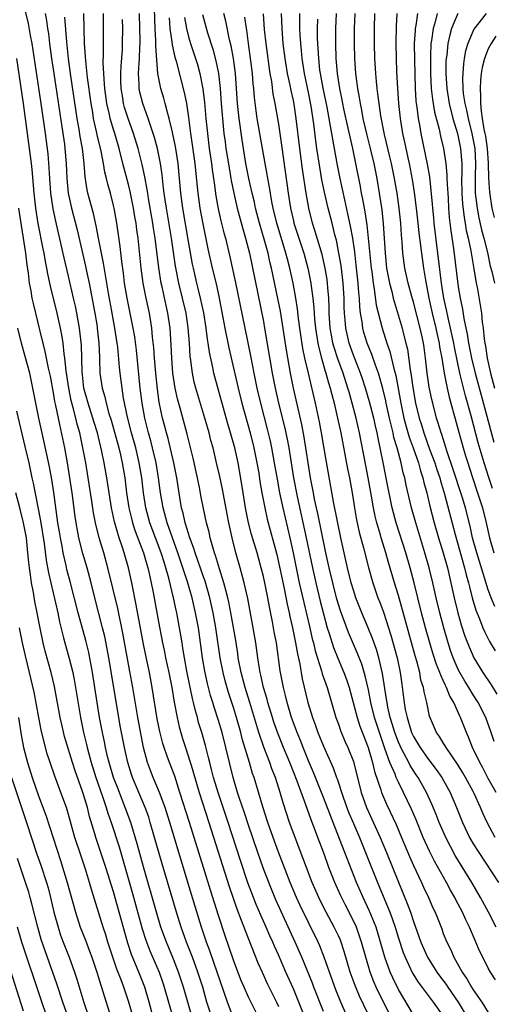
# Model space of a CAD drawing. Units: inches. Extents: x 2619000 to 2621451, y 1539000 to 1540437.
# Drawn here: x 2620284 to 2620348, y 1539333 to 1539464 of the extents above; entities that cross this region are included whole.
import ezdxf

# ---------------------------------------------------------------- set-up
doc = ezdxf.new("R2010")
doc.units = ezdxf.units.IN
doc.header["$MEASUREMENT"] = 0
doc.layers.add('LD26191539_2ft', color=122, linetype='Continuous')

msp = doc.modelspace()

# ---------------------------------------------------------------- linework, layer by layer
at = {"layer": 'LD26191539_2ft'}
for points, elevation in [([(2620316.55, 1539330.55), (2620315, 1539333.66), (2620314.42, 1539335), (2620314, 1539336), (2620313, 1539338.6), (2620311.88, 1539341.88), (2620311, 1539344.57), (2620309.94, 1539347.94), (2620309.01, 1539350.99), (2620307.14, 1539357), (2620305.87, 1539361), (2620305.16, 1539363.16), (2620304.45, 1539365), (2620304.16, 1539365.84), (2620303.74, 1539367), (2620303.56, 1539367.56), (2620303.16, 1539369.16), (2620302.82, 1539370.82), (2620302.17, 1539375), (2620301.78, 1539377), (2620301.29, 1539379.3), (2620301, 1539380.8), (2620300.04, 1539386.04), (2620299.44, 1539389), (2620298.99, 1539391), (2620298.41, 1539393), (2620298.15, 1539393.85), (2620297.75, 1539395), (2620297.12, 1539397.12), (2620296.71, 1539399), (2620296.11, 1539403), (2620295.76, 1539405), (2620295.45, 1539406.55), (2620294.85, 1539409), (2620294.42, 1539410.42), (2620294.25, 1539411), (2620293.61, 1539413), (2620293.06, 1539415), (2620292.8, 1539417.2), (2620292.72, 1539420.72), (2620292.47, 1539423), (2620292.1, 1539425), (2620291.92, 1539425.92), (2620291.68, 1539427), (2620291, 1539429.94), (2620290.4, 1539432.4), (2620290.07, 1539433.93), (2620289.29, 1539437.29), (2620288.95, 1539438.95), (2620288.65, 1539441), (2620288.5, 1539443), (2620288.42, 1539444.42), (2620288.27, 1539446.27), (2620287.92, 1539449), (2620287.35, 1539453), (2620286.14, 1539461), (2620285.93, 1539462.07), (2620285.66, 1539463.66), (2620284.87, 1539467)], 9276), ([(2620337, 1539331.32), (2620335, 1539334.71), (2620334.25, 1539336.25), (2620333.92, 1539337), (2620333.2, 1539339), (2620332.64, 1539341), (2620332.02, 1539343), (2620331.16, 1539345.16), (2620330.31, 1539347), (2620329.43, 1539349), (2620328.17, 1539352.17), (2620327.87, 1539353), (2620327.17, 1539354.83), (2620326.3, 1539357), (2620325.87, 1539358.13), (2620325, 1539360.33), (2620323.67, 1539363.67), (2620323, 1539365.22), (2620322.29, 1539367), (2620321.94, 1539367.94), (2620321.5, 1539369), (2620321.37, 1539369.37), (2620320.76, 1539371), (2620320.15, 1539373), (2620319.94, 1539373.94), (2620319.66, 1539375), (2620319.24, 1539377.24), (2620318.74, 1539381), (2620318.45, 1539382.45), (2620318.22, 1539383.78), (2620317.79, 1539385.79), (2620317.58, 1539387), (2620317.19, 1539389), (2620317, 1539389.86), (2620316.71, 1539391), (2620316.15, 1539393), (2620315.43, 1539395.43), (2620315.01, 1539397.01), (2620314.6, 1539399), (2620314.28, 1539401), (2620314.12, 1539402.12), (2620313.62, 1539405), (2620313.18, 1539407), (2620312.62, 1539409), (2620312.24, 1539410.24), (2620310.5, 1539416.5), (2620310.37, 1539417), (2620310.24, 1539417.76), (2620309.79, 1539419.79), (2620309.64, 1539421), (2620309.54, 1539421.54), (2620309.36, 1539423), (2620309.04, 1539425.04), (2620308.62, 1539427), (2620308.3, 1539428.3), (2620308.12, 1539429), (2620307.65, 1539431), (2620307.54, 1539431.54), (2620307, 1539434.55), (2620306.25, 1539439), (2620305.98, 1539441), (2620305.81, 1539443), (2620305.61, 1539445), (2620305.26, 1539447.26), (2620304.92, 1539448.92), (2620304.85, 1539449.15), (2620304.44, 1539451), (2620304.19, 1539451.81), (2620303.9, 1539453), (2620303.71, 1539453.71), (2620303.32, 1539455), (2620302.93, 1539457), (2620302.64, 1539460.64), (2620302.65, 1539461.35), (2620302.54, 1539463), (2620302.41, 1539467)], 9290), ([(2620287.89, 1539465), (2620288.07, 1539464.07), (2620288.2, 1539463), (2620288.32, 1539462.32), (2620288.48, 1539461), (2620288.74, 1539459), (2620289.03, 1539457), (2620290.12, 1539449.88), (2620290.44, 1539447.56), (2620290.51, 1539447), (2620290.67, 1539445), (2620290.76, 1539443), (2620290.95, 1539441), (2620291.39, 1539439), (2620292.13, 1539436.13), (2620293.26, 1539431.26), (2620293.39, 1539430.61), (2620293.74, 1539429), (2620294.49, 1539425), (2620294.8, 1539423.2), (2620294.84, 1539423), (2620295.06, 1539421), (2620295.11, 1539419.11), (2620295.13, 1539418.87), (2620295.19, 1539417), (2620295.48, 1539415), (2620295.83, 1539413.83), (2620296.01, 1539413), (2620296.39, 1539411.61), (2620296.69, 1539410.69), (2620297.13, 1539409.13), (2620297.7, 1539407), (2620297.92, 1539406.08), (2620298.16, 1539405), (2620298.49, 1539403), (2620298.75, 1539401), (2620299.06, 1539399), (2620299.43, 1539397.42), (2620299.54, 1539397), (2620299.89, 1539395.89), (2620300.98, 1539393), (2620301.44, 1539391.44), (2620301.58, 1539391), (2620301.77, 1539390.23), (2620302.04, 1539389), (2620302.29, 1539387.71), (2620303, 1539383.79), (2620303.53, 1539381), (2620303.79, 1539379.79), (2620303.93, 1539379), (2620304.36, 1539377), (2620304.76, 1539375), (2620305.08, 1539373.08), (2620305.48, 1539371), (2620305.76, 1539369.76), (2620306.22, 1539368.22), (2620306.6, 1539367), (2620307.2, 1539365.2), (2620307.34, 1539364.66), (2620308.42, 1539361), (2620309.72, 1539357), (2620312.43, 1539348.43), (2620313.46, 1539345.46), (2620314.05, 1539343.95), (2620314.55, 1539342.55), (2620316.26, 1539338.26), (2620316.81, 1539337), (2620317.5, 1539335.5), (2620318.74, 1539333), (2620319, 1539332.44)], 9278), ([(2620322.51, 1539331), (2620321.74, 1539333), (2620321, 1539334.77), (2620320, 1539337), (2620319, 1539339.31), (2620318.47, 1539340.47), (2620318.25, 1539341), (2620317.86, 1539341.86), (2620317.38, 1539343), (2620316.64, 1539344.64), (2620316.05, 1539346.05), (2620315.68, 1539347), (2620314.94, 1539348.94), (2620313.92, 1539351.92), (2620312.29, 1539357), (2620310.94, 1539361), (2620310.35, 1539363), (2620310.09, 1539364.09), (2620309.85, 1539365), (2620309.69, 1539365.69), (2620309.28, 1539367.28), (2620308.79, 1539369), (2620308.36, 1539370.36), (2620308.19, 1539371), (2620307.92, 1539371.92), (2620307.67, 1539373), (2620307.53, 1539373.53), (2620306.79, 1539377.21), (2620306.46, 1539379), (2620306.27, 1539380.27), (2620306.14, 1539381), (2620305.99, 1539381.99), (2620305.82, 1539383), (2620305.44, 1539385), (2620305.35, 1539385.35), (2620305.01, 1539387), (2620304.37, 1539389.63), (2620303.99, 1539391), (2620303.74, 1539391.74), (2620303.36, 1539393), (2620302.59, 1539395), (2620301.84, 1539397), (2620301.32, 1539399), (2620301.01, 1539401), (2620300.76, 1539403), (2620300.43, 1539405), (2620299.97, 1539407), (2620299.42, 1539409), (2620298.88, 1539411.12), (2620298.35, 1539413.65), (2620298.14, 1539415), (2620297.89, 1539417), (2620297.8, 1539417.8), (2620297.56, 1539420.44), (2620297.49, 1539421), (2620297.19, 1539423), (2620296.8, 1539425), (2620296.31, 1539427.69), (2620296.1, 1539429), (2620295.91, 1539430.09), (2620295.68, 1539431.68), (2620295.01, 1539434.99), (2620294.68, 1539436.68), (2620294.31, 1539438.31), (2620293.78, 1539440.22), (2620293.58, 1539441), (2620293.48, 1539441.48), (2620293.21, 1539443.21), (2620293.08, 1539445), (2620292.86, 1539447), (2620292.57, 1539448.57), (2620292.43, 1539449.57), (2620292.17, 1539451), (2620291.32, 1539456.68), (2620291, 1539459), (2620290.76, 1539461.24), (2620290.51, 1539464.51)], 9280), ([(2620325, 1539331.74), (2620323.72, 1539335), (2620323.53, 1539335.53), (2620322.12, 1539339), (2620321.25, 1539341), (2620318.67, 1539346.67), (2620318.08, 1539348.08), (2620317.71, 1539349), (2620316.96, 1539350.96), (2620316.24, 1539353), (2620315, 1539356.62), (2620314.41, 1539358.41), (2620313.82, 1539360.18), (2620313.56, 1539361), (2620312.97, 1539363), (2620312, 1539367), (2620311.48, 1539369), (2620311, 1539370.63), (2620310.41, 1539372.41), (2620310.25, 1539373), (2620309.95, 1539373.95), (2620309.54, 1539375.54), (2620309.18, 1539377.18), (2620308.87, 1539379), (2620308.32, 1539383), (2620307.96, 1539385), (2620307.49, 1539387), (2620306.88, 1539389.13), (2620305.6, 1539393), (2620304.14, 1539397), (2620303.61, 1539399), (2620303.29, 1539401), (2620303.02, 1539403), (2620302.68, 1539405), (2620302.21, 1539407), (2620301.96, 1539407.96), (2620301.67, 1539409), (2620301.17, 1539411), (2620300.82, 1539413), (2620300.57, 1539415), (2620300.05, 1539420.05), (2620299.83, 1539421.83), (2620299.63, 1539423), (2620298.82, 1539427), (2620298.48, 1539429), (2620298.32, 1539430.32), (2620298.1, 1539431.9), (2620297.9, 1539433.9), (2620297.45, 1539437), (2620297.09, 1539439), (2620297, 1539439.39), (2620296.59, 1539441), (2620296.23, 1539442.23), (2620296.07, 1539443), (2620295.84, 1539443.84), (2620295.66, 1539445), (2620295.36, 1539446.64), (2620294.83, 1539448.83), (2620294.75, 1539449.25), (2620294.35, 1539451), (2620294.23, 1539451.77), (2620294.01, 1539453), (2620293.54, 1539456.46), (2620293.29, 1539458.71), (2620293.27, 1539459.27), (2620293.14, 1539461), (2620293.02, 1539465)], 9282), ([(2620328.46, 1539330.46), (2620327.34, 1539333), (2620326.66, 1539334.66), (2620325.8, 1539337), (2620325.61, 1539337.61), (2620325.12, 1539339), (2620324.51, 1539340.51), (2620324.29, 1539341), (2620323, 1539343.65), (2620321.92, 1539345.92), (2620321.42, 1539347), (2620320.56, 1539349), (2620319, 1539353.05), (2620318.29, 1539355), (2620317.59, 1539357), (2620316.9, 1539359.1), (2620315.75, 1539363), (2620315.55, 1539363.55), (2620315.13, 1539365), (2620314.18, 1539368.18), (2620313.97, 1539369), (2620313.41, 1539371), (2620313, 1539372.35), (2620312.34, 1539374.34), (2620311.89, 1539375.89), (2620311.61, 1539377), (2620311.23, 1539379), (2620310.65, 1539383), (2620310.3, 1539385), (2620309.85, 1539387), (2620309.22, 1539389.22), (2620309, 1539389.8), (2620307.89, 1539393), (2620307.69, 1539393.69), (2620307.19, 1539395), (2620307.15, 1539395.15), (2620307, 1539395.57), (2620306.55, 1539397), (2620306.28, 1539398.28), (2620306.07, 1539399), (2620305.88, 1539400.12), (2620305.46, 1539403), (2620305.05, 1539405), (2620304.27, 1539408.27), (2620304.06, 1539409), (2620303.86, 1539409.86), (2620303.55, 1539411), (2620303.11, 1539413.11), (2620302.86, 1539414.86), (2620302.63, 1539417), (2620302.46, 1539419), (2620302.38, 1539420.38), (2620302.21, 1539421.79), (2620302.11, 1539423), (2620301.78, 1539425), (2620301.35, 1539427), (2620300.96, 1539429), (2620300.68, 1539431), (2620300.29, 1539435), (2620300.12, 1539436.12), (2620300.02, 1539437), (2620299.86, 1539437.86), (2620299.68, 1539439), (2620299.23, 1539441.23), (2620299, 1539442.19), (2620298.25, 1539445), (2620297.74, 1539447), (2620297.17, 1539449), (2620297, 1539449.54), (2620296.57, 1539451), (2620296.47, 1539451.53), (2620296.12, 1539453), (2620295.86, 1539455), (2620295.74, 1539456.26), (2620295.72, 1539457), (2620295.63, 1539458.37), (2620295.68, 1539459.68), (2620295.65, 1539461), (2620295.68, 1539463), (2620295.67, 1539465)], 9284), ([(2620334.03, 1539331), (2620333, 1539333), (2620332.05, 1539335), (2620331.73, 1539335.73), (2620331.23, 1539337), (2620330.64, 1539339), (2620330.1, 1539341), (2620329.83, 1539341.83), (2620329.4, 1539343), (2620329, 1539343.88), (2620327.95, 1539345.95), (2620327.29, 1539347.29), (2620326.52, 1539349), (2620325.74, 1539351), (2620325.53, 1539351.53), (2620325, 1539353.03), (2620324.24, 1539355), (2620323.8, 1539356.2), (2620323.35, 1539357.35), (2620322.66, 1539359.34), (2620321.5, 1539362.5), (2620320.51, 1539365), (2620319.68, 1539367), (2620318.92, 1539368.92), (2620318.4, 1539370.4), (2620318.2, 1539371), (2620317.59, 1539373), (2620317.48, 1539373.48), (2620317.03, 1539375), (2620316.66, 1539376.66), (2620316.56, 1539377), (2620316.46, 1539377.54), (2620316.24, 1539379), (2620315.97, 1539381), (2620315.64, 1539383), (2620314.9, 1539386.9), (2620314.44, 1539389), (2620313.9, 1539391), (2620313.34, 1539393), (2620312.83, 1539395), (2620312.38, 1539397), (2620312.15, 1539398.15), (2620311.52, 1539401.52), (2620311.17, 1539403.17), (2620310.76, 1539405), (2620310.28, 1539407), (2620310, 1539408), (2620309.76, 1539409), (2620309.2, 1539411), (2620307.98, 1539415), (2620307.78, 1539415.78), (2620307.52, 1539417), (2620307.33, 1539418.67), (2620307.24, 1539419.24), (2620307.14, 1539421), (2620306.98, 1539423.02), (2620306.68, 1539425), (2620306.21, 1539427), (2620305.71, 1539429), (2620305.27, 1539431.27), (2620304.73, 1539435), (2620304.05, 1539439), (2620303.87, 1539440.13), (2620303.75, 1539441), (2620303.69, 1539441.69), (2620303.48, 1539443.48), (2620303.28, 1539445), (2620302.87, 1539447), (2620302.47, 1539448.47), (2620302.31, 1539449), (2620301.94, 1539450.06), (2620301.64, 1539451), (2620300.9, 1539453), (2620300.52, 1539454.52), (2620300.43, 1539455), (2620300.43, 1539455.57), (2620300.34, 1539457), (2620300.41, 1539458.41), (2620300.46, 1539459), (2620300.52, 1539460.52), (2620300.55, 1539461), (2620300.55, 1539461.45), (2620300.53, 1539463), (2620300.47, 1539465)], 9288), ([(2620304.43, 1539464.43), (2620304.52, 1539463), (2620304.78, 1539461.22), (2620304.81, 1539460.81), (2620305.19, 1539459.19), (2620305.36, 1539458.64), (2620306.44, 1539454.44), (2620306.72, 1539453), (2620307, 1539451.13), (2620307.27, 1539449), (2620307.49, 1539447.49), (2620307.85, 1539445), (2620307.96, 1539444.04), (2620308.26, 1539441), (2620308.35, 1539440.35), (2620308.53, 1539439), (2620308.91, 1539436.91), (2620309.6, 1539433.6), (2620310.18, 1539431), (2620310.73, 1539428.73), (2620311.11, 1539427), (2620311.59, 1539424.41), (2620311.83, 1539423), (2620312.37, 1539420.37), (2620313.61, 1539415), (2620314.12, 1539413), (2620315.23, 1539409), (2620315.73, 1539407), (2620316.13, 1539405), (2620316.37, 1539403.63), (2620316.54, 1539402.54), (2620316.8, 1539401), (2620317.17, 1539399), (2620317.51, 1539397.51), (2620318.77, 1539392.77), (2620319.15, 1539391.15), (2620319.75, 1539388.25), (2620320.15, 1539386.15), (2620320.42, 1539385), (2620320.51, 1539384.51), (2620320.88, 1539383), (2620321.3, 1539381), (2620321.53, 1539379.53), (2620321.85, 1539378.15), (2620322.18, 1539376.18), (2620322.94, 1539373), (2620323.56, 1539371), (2620323.96, 1539369.96), (2620324.28, 1539369), (2620324.49, 1539368.49), (2620325, 1539367.18), (2620326.29, 1539364.29), (2620326.74, 1539363), (2620326.82, 1539362.82), (2620327.62, 1539360.38), (2620328.12, 1539359), (2620328.37, 1539358.37), (2620329, 1539356.84), (2620329.81, 1539355), (2620330.63, 1539353), (2620332.21, 1539349), (2620332.45, 1539348.45), (2620333.85, 1539345), (2620334.17, 1539344.17), (2620334.56, 1539343), (2620335, 1539341.55), (2620335.64, 1539339.64), (2620335.89, 1539339), (2620336.89, 1539336.89), (2620337.66, 1539335.66), (2620339.36, 1539333.36), (2620339.66, 1539333), (2620341.07, 1539331)], 9292), ([(2620306.49, 1539464.49), (2620306.74, 1539463), (2620307, 1539461.91), (2620307.26, 1539461), (2620307.95, 1539459), (2620308.19, 1539458.19), (2620308.52, 1539457), (2620308.93, 1539454.93), (2620309.14, 1539453.14), (2620309.33, 1539451), (2620309.52, 1539449), (2620309.77, 1539447), (2620310.07, 1539445), (2620310.17, 1539444.17), (2620310.34, 1539443), (2620310.41, 1539442.41), (2620310.65, 1539440.65), (2620310.95, 1539438.95), (2620311.33, 1539437.33), (2620311.73, 1539435.73), (2620311.94, 1539435), (2620312.54, 1539432.54), (2620313.25, 1539429.25), (2620314.5, 1539423), (2620315.28, 1539419.28), (2620315.73, 1539417), (2620316.14, 1539415), (2620316.61, 1539413), (2620317.52, 1539409.52), (2620317.9, 1539407.9), (2620318.08, 1539407), (2620318.45, 1539405), (2620318.82, 1539402.82), (2620319.16, 1539401), (2620319.58, 1539399), (2620320.54, 1539395), (2620320.98, 1539393), (2620321.79, 1539389), (2620322.37, 1539386.37), (2620323.19, 1539383), (2620323.52, 1539381.53), (2620323.67, 1539381), (2620323.91, 1539379.91), (2620324.75, 1539377.25), (2620324.85, 1539376.84), (2620325.49, 1539375), (2620326.67, 1539371), (2620327, 1539370.12), (2620327.28, 1539369.28), (2620327.87, 1539367.87), (2620328.27, 1539367), (2620329, 1539365.13), (2620330.05, 1539361), (2620330.75, 1539359), (2620331, 1539358.42), (2620332.58, 1539355), (2620333.4, 1539353), (2620335, 1539349.02), (2620336.18, 1539346.18), (2620336.6, 1539345), (2620337, 1539343.79), (2620337.75, 1539341.75), (2620338.01, 1539341), (2620338.9, 1539339), (2620340.15, 1539337), (2620340.5, 1539336.5), (2620341.36, 1539335.36), (2620341.59, 1539335), (2620343, 1539333), (2620344.19, 1539331)], 9294), ([(2620308.88, 1539464.88), (2620309.56, 1539462.44), (2620310.26, 1539460.26), (2620310.67, 1539458.67), (2620311, 1539457), (2620311.22, 1539455), (2620311.36, 1539453), (2620311.53, 1539451), (2620311.74, 1539449), (2620311.88, 1539447.88), (2620312, 1539447), (2620312.41, 1539444.41), (2620312.67, 1539443), (2620312.71, 1539442.71), (2620313.03, 1539441.03), (2620313.49, 1539439), (2620314.24, 1539436.24), (2620314.62, 1539435), (2620315.12, 1539433), (2620317, 1539423.87), (2620317.16, 1539423), (2620318.18, 1539417), (2620318.57, 1539415), (2620319.03, 1539412.96), (2620319.82, 1539409.82), (2620320.17, 1539408.17), (2620320.38, 1539407), (2620321.02, 1539403), (2620321.49, 1539400.51), (2620322.71, 1539395), (2620323.53, 1539391), (2620323.98, 1539389), (2620324.56, 1539386.56), (2620325, 1539384.84), (2620325.51, 1539383), (2620325.77, 1539382.23), (2620326.35, 1539380.35), (2620326.92, 1539378.92), (2620327.74, 1539377), (2620328.08, 1539376.08), (2620328.42, 1539375), (2620329.49, 1539371), (2620329.87, 1539369.87), (2620330.97, 1539367), (2620331.55, 1539365), (2620331.82, 1539363.82), (2620332.65, 1539361.35), (2620332.75, 1539361), (2620333.42, 1539359.42), (2620334.71, 1539356.71), (2620335.43, 1539355), (2620336.47, 1539352.47), (2620337, 1539351.27), (2620338.08, 1539349), (2620338.36, 1539348.36), (2620339.01, 1539347), (2620339.61, 1539345.61), (2620339.91, 1539345), (2620340.78, 1539342.78), (2620341, 1539342.18), (2620341.46, 1539341), (2620341.98, 1539339.99), (2620342.39, 1539339), (2620343.52, 1539337), (2620344.14, 1539336.14), (2620344.78, 1539335), (2620345, 1539334.66), (2620346.13, 1539333), (2620347, 1539331.64)], 9296), ([(2620347.97, 1539335.97), (2620347.31, 1539337), (2620347, 1539337.56), (2620346.25, 1539339), (2620345.84, 1539339.84), (2620345.35, 1539341), (2620345.24, 1539341.24), (2620344.48, 1539343), (2620343.99, 1539343.99), (2620343.55, 1539345), (2620342.67, 1539346.67), (2620342.52, 1539347), (2620341.96, 1539347.96), (2620341.41, 1539349), (2620339.82, 1539351.82), (2620339.15, 1539353.15), (2620338.32, 1539355), (2620337.36, 1539357.36), (2620336.76, 1539358.76), (2620335.69, 1539361), (2620335, 1539362.37), (2620334.72, 1539363), (2620334.56, 1539363.44), (2620333.88, 1539365), (2620333.26, 1539366.74), (2620333.15, 1539367), (2620332.6, 1539368.6), (2620331.83, 1539371), (2620331.32, 1539373), (2620331, 1539374.7), (2620330.58, 1539376.58), (2620330.12, 1539378.12), (2620329.56, 1539379.56), (2620328.35, 1539382.35), (2620327.27, 1539385.27), (2620326.81, 1539386.81), (2620326.24, 1539389), (2620325.76, 1539391), (2620325.31, 1539393), (2620324.25, 1539398.25), (2620324.08, 1539399), (2620323.82, 1539400.18), (2620323.66, 1539401), (2620323.3, 1539403), (2620322.44, 1539408.44), (2620322.12, 1539410.12), (2620321, 1539415), (2620320.6, 1539417), (2620320.06, 1539420.06), (2620319.26, 1539425.26), (2620318.94, 1539426.94), (2620318.08, 1539431), (2620317.86, 1539431.86), (2620317.62, 1539433), (2620317.11, 1539434.89), (2620316.49, 1539437), (2620315.96, 1539439), (2620315.8, 1539439.8), (2620315.51, 1539441), (2620315.07, 1539443), (2620314.67, 1539445), (2620314.33, 1539447), (2620314.15, 1539448.15), (2620313.75, 1539451), (2620313.54, 1539453), (2620313.42, 1539455), (2620313.27, 1539457), (2620313.01, 1539459.01), (2620312.7, 1539460.7), (2620312.49, 1539461.51), (2620311.99, 1539463.99), (2620311.71, 1539465)], 9298), ([(2620348.06, 1539343), (2620347.04, 1539345), (2620345.97, 1539347), (2620344.79, 1539349), (2620342.6, 1539352.6), (2620341.32, 1539355), (2620340.45, 1539357), (2620340.05, 1539358.05), (2620339.46, 1539359.46), (2620338.75, 1539361), (2620337.63, 1539363), (2620337.37, 1539363.37), (2620336.59, 1539364.59), (2620336.4, 1539365), (2620335.75, 1539366.25), (2620335.32, 1539367), (2620335.22, 1539367.22), (2620335, 1539367.73), (2620334.52, 1539369), (2620334.18, 1539370.18), (2620333.93, 1539371), (2620333.61, 1539372.39), (2620333.49, 1539373), (2620333.44, 1539373.44), (2620332.9, 1539376.9), (2620332.39, 1539379), (2620332.07, 1539380.07), (2620331.55, 1539381.55), (2620330.98, 1539382.98), (2620330.12, 1539385), (2620329.33, 1539387), (2620329, 1539388.02), (2620328.72, 1539389), (2620328.22, 1539391), (2620327.75, 1539393), (2620327.31, 1539395), (2620326.41, 1539399.59), (2620325.38, 1539405.38), (2620324.75, 1539409), (2620324.48, 1539410.48), (2620323.94, 1539413), (2620323, 1539417), (2620322.54, 1539419), (2620322.27, 1539420.27), (2620321.87, 1539423), (2620321.7, 1539424.3), (2620321.56, 1539425.56), (2620321.34, 1539427), (2620320.98, 1539429), (2620320.53, 1539431), (2620320.2, 1539432.2), (2620320, 1539433), (2620319.75, 1539433.75), (2620318.78, 1539437), (2620318.31, 1539439), (2620318.14, 1539439.86), (2620317.82, 1539441.82), (2620317.59, 1539443), (2620317.51, 1539443.51), (2620317.22, 1539445), (2620316.87, 1539447), (2620316.17, 1539451), (2620316.02, 1539452.02), (2620315.8, 1539453.8), (2620315.71, 1539455), (2620315.64, 1539455.64), (2620315.54, 1539457), (2620315.33, 1539458.67), (2620315, 1539461), (2620314.77, 1539462.77), (2620314.73, 1539463), (2620314.54, 1539464.54)], 9300), ([(2620316.98, 1539464.98), (2620317.12, 1539462.88), (2620317.3, 1539461), (2620317.57, 1539459), (2620317.69, 1539458.31), (2620317.87, 1539457), (2620318.07, 1539455.93), (2620318.27, 1539454.27), (2620318.52, 1539453), (2620319, 1539450.25), (2620319.43, 1539447.43), (2620319.92, 1539443.92), (2620320.32, 1539441), (2620320.62, 1539439), (2620321, 1539437.31), (2620321.07, 1539437), (2620322.38, 1539433), (2620322.93, 1539431), (2620323.34, 1539429), (2620323.38, 1539428.62), (2620323.6, 1539427), (2620323.73, 1539425.73), (2620323.76, 1539425), (2620323.82, 1539424.18), (2620323.93, 1539423), (2620324.25, 1539421), (2620324.37, 1539420.37), (2620324.74, 1539419), (2620325.25, 1539417.25), (2620325.34, 1539417), (2620325.69, 1539415.69), (2620325.92, 1539415), (2620326.12, 1539414.12), (2620326.43, 1539413), (2620326.89, 1539411), (2620327.31, 1539409), (2620328.23, 1539404.23), (2620328.49, 1539403), (2620328.84, 1539401), (2620329.15, 1539399), (2620329.42, 1539397.42), (2620329.76, 1539395.76), (2620330.35, 1539393.65), (2620331.02, 1539391.02), (2620331.59, 1539389), (2620332.27, 1539387), (2620332.48, 1539386.48), (2620333, 1539385.06), (2620333.68, 1539383), (2620334, 1539382), (2620334.85, 1539379), (2620335.26, 1539377), (2620335.45, 1539375.45), (2620335.7, 1539373.7), (2620335.78, 1539373), (2620335.93, 1539372.07), (2620336.16, 1539371), (2620336.37, 1539370.37), (2620336.76, 1539369), (2620337, 1539368.48), (2620337.57, 1539367.57), (2620337.89, 1539367), (2620339, 1539365.42), (2620339.2, 1539365.2), (2620340.06, 1539364.06), (2620340.78, 1539363), (2620341.91, 1539361), (2620342.76, 1539359), (2620343.54, 1539357), (2620344.51, 1539355), (2620345, 1539354.16), (2620345.73, 1539353), (2620348.36, 1539349)], 9302), ([(2620347.91, 1539355), (2620346.83, 1539357), (2620346.25, 1539358.24), (2620345.95, 1539359), (2620345.12, 1539360.88), (2620345, 1539361.12), (2620343.98, 1539363), (2620343.62, 1539363.62), (2620343, 1539364.64), (2620341.36, 1539367), (2620341.24, 1539367.24), (2620341, 1539367.61), (2620340.48, 1539368.48), (2620340.09, 1539369), (2620339.17, 1539371.17), (2620338.78, 1539373), (2620338.43, 1539374.43), (2620338.35, 1539375), (2620338.01, 1539376.01), (2620337.85, 1539377), (2620337.46, 1539378.54), (2620337.24, 1539379.24), (2620335, 1539387.28), (2620334.48, 1539389), (2620333.7, 1539391.7), (2620333.35, 1539393), (2620332.71, 1539395), (2620332.6, 1539395.39), (2620332.11, 1539397), (2620331.89, 1539397.89), (2620331.67, 1539399), (2620331.42, 1539400.58), (2620330.99, 1539403), (2620330.65, 1539404.65), (2620329.82, 1539409), (2620329.37, 1539411), (2620328.85, 1539413), (2620328.43, 1539414.43), (2620328.28, 1539415), (2620327.62, 1539417), (2620326.92, 1539418.92), (2620326.43, 1539420.43), (2620326.28, 1539421), (2620326.14, 1539421.86), (2620325.92, 1539423), (2620325.79, 1539425), (2620325.78, 1539425.78), (2620325.73, 1539427), (2620325.6, 1539428.4), (2620325.56, 1539429), (2620325.5, 1539429.5), (2620325.23, 1539431), (2620324.82, 1539432.82), (2620323.92, 1539435.92), (2620323.56, 1539437), (2620323.05, 1539439), (2620322.7, 1539441), (2620322.23, 1539444.23), (2620321.87, 1539447), (2620321.38, 1539451), (2620321.09, 1539452.91), (2620321, 1539453.4), (2620320.71, 1539454.71), (2620320.58, 1539455.42), (2620320.23, 1539457), (2620319.89, 1539459), (2620319.64, 1539461), (2620319.49, 1539463), (2620319.43, 1539465)], 9304), ([(2620348.05, 1539361), (2620347, 1539362.88), (2620346.27, 1539364.27), (2620345.85, 1539365), (2620344.9, 1539367), (2620344.37, 1539368.37), (2620344.07, 1539369), (2620343.29, 1539371), (2620343.19, 1539371.19), (2620342.39, 1539373), (2620341.86, 1539373.86), (2620341.44, 1539375), (2620341.28, 1539375.28), (2620341, 1539375.94), (2620340.65, 1539376.65), (2620340.54, 1539377), (2620340.09, 1539378.09), (2620339.61, 1539379.61), (2620339.2, 1539381), (2620338.63, 1539383), (2620338.1, 1539385), (2620337.11, 1539389), (2620336.58, 1539391), (2620336, 1539393), (2620334.71, 1539397), (2620334.34, 1539398.34), (2620334.17, 1539399), (2620333.46, 1539402.54), (2620333, 1539404.84), (2620332.59, 1539407), (2620332.3, 1539408.3), (2620332.18, 1539409), (2620331.94, 1539409.94), (2620331.72, 1539411), (2620331.17, 1539413.17), (2620330.63, 1539415), (2620330.22, 1539416.22), (2620329.94, 1539417), (2620329, 1539419.38), (2620328.43, 1539421), (2620327.98, 1539423), (2620327.91, 1539424.09), (2620327.83, 1539425), (2620327.79, 1539425.79), (2620327.78, 1539427), (2620327.65, 1539429), (2620327.36, 1539431.36), (2620327.08, 1539433), (2620326.74, 1539434.74), (2620326.54, 1539435.46), (2620326.16, 1539437), (2620325.65, 1539439), (2620325.15, 1539441.15), (2620324.81, 1539442.81), (2620324.51, 1539444.51), (2620324.14, 1539447), (2620324, 1539448), (2620323.72, 1539450.28), (2620323.37, 1539452.63), (2620323, 1539454.48), (2620322.47, 1539457), (2620322.16, 1539459), (2620322.07, 1539460.07), (2620321.97, 1539461), (2620321.9, 1539462.1), (2620321.86, 1539463), (2620321.87, 1539463.87), (2620321.85, 1539465)], 9306), ([(2620347.79, 1539367.79), (2620347.39, 1539369), (2620346.68, 1539371), (2620345.67, 1539373), (2620345, 1539374.04), (2620344.42, 1539375), (2620343.87, 1539375.87), (2620343.22, 1539377), (2620343, 1539377.43), (2620342.31, 1539379), (2620341.97, 1539379.97), (2620341.63, 1539381), (2620341.05, 1539383), (2620340.52, 1539385), (2620340.04, 1539387), (2620339.59, 1539389), (2620339.1, 1539391), (2620338.54, 1539393), (2620337.31, 1539397), (2620336.75, 1539399), (2620336.04, 1539402.04), (2620335.85, 1539403), (2620335.66, 1539403.66), (2620335.38, 1539405), (2620334.85, 1539407), (2620334.41, 1539408.41), (2620334.3, 1539409), (2620334.09, 1539409.91), (2620333.8, 1539411), (2620333.37, 1539413), (2620333.31, 1539413.31), (2620332.94, 1539414.94), (2620332.34, 1539417), (2620331.93, 1539418.07), (2620331.46, 1539419.46), (2620330.84, 1539421), (2620330.41, 1539422.41), (2620330.26, 1539423), (2620330.17, 1539423.83), (2620329.97, 1539425), (2620329.86, 1539425.86), (2620329.81, 1539427), (2620329.72, 1539427.72), (2620329.64, 1539429), (2620329.39, 1539431.39), (2620329.18, 1539433.18), (2620328.92, 1539435), (2620328.63, 1539436.63), (2620328.28, 1539438.28), (2620327.85, 1539440.15), (2620327.23, 1539443), (2620326.83, 1539445), (2620326.25, 1539448.25), (2620326.14, 1539449), (2620325.95, 1539449.95), (2620325.79, 1539451), (2620325.51, 1539452.49), (2620324.96, 1539455.04), (2620324.61, 1539457), (2620324.54, 1539457.46), (2620324.38, 1539459), (2620324.32, 1539460.32), (2620324.26, 1539461), (2620324.23, 1539461.77), (2620324.22, 1539463), (2620324.26, 1539464.26)], 9308), ([(2620326.69, 1539465), (2620326.6, 1539463), (2620326.62, 1539461), (2620326.68, 1539459), (2620326.83, 1539457), (2620327.13, 1539455), (2620327.47, 1539453.47), (2620327.55, 1539453), (2620327.7, 1539452.3), (2620328.28, 1539449.72), (2620328.52, 1539448.52), (2620328.87, 1539447), (2620329.29, 1539445), (2620329.91, 1539441.91), (2620330.06, 1539441), (2620330.22, 1539440.22), (2620330.42, 1539439), (2620330.52, 1539438.52), (2620330.78, 1539436.78), (2620330.99, 1539434.99), (2620331.37, 1539431), (2620331.44, 1539430.56), (2620331.63, 1539429), (2620331.77, 1539428.23), (2620332.06, 1539426.06), (2620332.83, 1539423), (2620333.48, 1539421), (2620333.88, 1539419.88), (2620334.4, 1539417.6), (2620334.66, 1539416.66), (2620335.32, 1539413), (2620335.74, 1539411), (2620336.01, 1539410.01), (2620336.46, 1539408.46), (2620336.99, 1539407), (2620337.67, 1539405), (2620337.94, 1539403.94), (2620338.26, 1539403), (2620338.39, 1539402.39), (2620338.78, 1539401), (2620339.21, 1539399.21), (2620339.78, 1539397), (2620340.36, 1539395), (2620340.98, 1539393), (2620341.54, 1539391), (2620342.01, 1539389), (2620342.46, 1539387), (2620342.94, 1539385), (2620343.39, 1539383.39), (2620343.88, 1539381.88), (2620344.22, 1539381), (2620345.06, 1539379), (2620346.28, 1539377), (2620347.38, 1539375.38), (2620348.13, 1539374.13)], 9310), ([(2620329.18, 1539465), (2620329.09, 1539463), (2620329.11, 1539461), (2620329.17, 1539459), (2620329.29, 1539457), (2620329.32, 1539456.68), (2620329.53, 1539455), (2620329.78, 1539453.78), (2620329.89, 1539453), (2620330.1, 1539452.1), (2620330.28, 1539451), (2620330.78, 1539448.78), (2620331.24, 1539447), (2620331.72, 1539445), (2620332.12, 1539443), (2620332.46, 1539441), (2620332.79, 1539438.79), (2620332.97, 1539436.97), (2620333.22, 1539433), (2620333.44, 1539431), (2620333.81, 1539429), (2620334.11, 1539427.89), (2620334.31, 1539427), (2620335.5, 1539423), (2620335.65, 1539422.35), (2620336.01, 1539421), (2620336.2, 1539420.2), (2620336.58, 1539417.42), (2620336.67, 1539417), (2620336.93, 1539415.07), (2620337.3, 1539413), (2620337.78, 1539411), (2620338.09, 1539410.09), (2620338.4, 1539409), (2620339.17, 1539406.83), (2620339.85, 1539405), (2620340.12, 1539404.12), (2620340.52, 1539403), (2620340.61, 1539402.61), (2620341.17, 1539400.83), (2620342.56, 1539395.44), (2620343.84, 1539391), (2620344.06, 1539390.06), (2620344.35, 1539389), (2620344.47, 1539388.47), (2620344.86, 1539387), (2620345.33, 1539385.33), (2620345.81, 1539384.19), (2620346.26, 1539383), (2620346.48, 1539382.48), (2620347.16, 1539381.16), (2620347.9, 1539379.9)], 9312), ([(2620347.85, 1539385.85), (2620347.39, 1539387), (2620347, 1539388.04), (2620345.82, 1539391.82), (2620345.46, 1539393), (2620344.91, 1539395), (2620344.57, 1539396.57), (2620343.96, 1539399), (2620343.52, 1539400.48), (2620342.28, 1539404.28), (2620341.5, 1539406.5), (2620340.78, 1539408.78), (2620340.7, 1539409), (2620340.33, 1539410.33), (2620340.11, 1539411), (2620339.59, 1539413), (2620339.47, 1539413.47), (2620339.13, 1539415.13), (2620338.86, 1539417), (2620338.63, 1539419), (2620338.43, 1539420.43), (2620338.34, 1539421), (2620338.17, 1539421.83), (2620337.9, 1539423), (2620337, 1539426.46), (2620336.78, 1539427.22), (2620336.32, 1539429), (2620335.87, 1539431), (2620335.58, 1539433), (2620335.49, 1539434.51), (2620335.4, 1539435.4), (2620335.32, 1539437), (2620335.11, 1539439), (2620334.84, 1539441), (2620334.5, 1539443), (2620334.09, 1539445), (2620333.88, 1539445.88), (2620333.15, 1539448.85), (2620332.65, 1539451.35), (2620332.42, 1539453), (2620332.28, 1539454.28), (2620332.17, 1539455), (2620332.07, 1539455.93), (2620331.98, 1539457), (2620331.87, 1539459), (2620331.82, 1539461), (2620331.81, 1539463), (2620331.86, 1539465)], 9314), ([(2620334.81, 1539465), (2620334.7, 1539463.3), (2620334.66, 1539461), (2620334.69, 1539459), (2620334.75, 1539457.25), (2620334.87, 1539455), (2620335.01, 1539453), (2620335.22, 1539451), (2620335.56, 1539449), (2620335.83, 1539447.83), (2620336.25, 1539445.75), (2620336.43, 1539445), (2620336.84, 1539442.84), (2620337.11, 1539441.11), (2620337.37, 1539439), (2620337.62, 1539437), (2620337.74, 1539435.74), (2620337.97, 1539434.03), (2620338.07, 1539433), (2620338.35, 1539431), (2620338.61, 1539429.39), (2620339.06, 1539427), (2620339.51, 1539425), (2620340.01, 1539423), (2620340.17, 1539422.17), (2620340.45, 1539421), (2620340.51, 1539420.51), (2620340.8, 1539419), (2620341.12, 1539417), (2620341.5, 1539415), (2620341.78, 1539413.78), (2620343.64, 1539407), (2620343.97, 1539405.97), (2620344.25, 1539405), (2620344.83, 1539403.17), (2620345.57, 1539401), (2620346.23, 1539399), (2620346.73, 1539397), (2620347.17, 1539395), (2620347.75, 1539393)], 9316), ([(2620347.58, 1539401.58), (2620347.05, 1539403.05), (2620346.44, 1539405), (2620345.67, 1539407.67), (2620344.7, 1539411.29), (2620343.96, 1539413.96), (2620343.22, 1539417), (2620342.48, 1539420.48), (2620342.39, 1539421), (2620341.96, 1539423), (2620341.63, 1539424.37), (2620341.43, 1539425.43), (2620341.07, 1539427), (2620340.76, 1539429), (2620339.78, 1539437), (2620339.72, 1539437.72), (2620339.58, 1539439), (2620339.54, 1539439.54), (2620339.38, 1539441.38), (2620339.18, 1539443.18), (2620338.88, 1539444.88), (2620338.04, 1539449), (2620337.85, 1539450.15), (2620337.68, 1539451), (2620337.49, 1539452.51), (2620337.41, 1539453), (2620337.36, 1539453.36), (2620337.27, 1539455), (2620337.18, 1539458.81), (2620337.17, 1539461), (2620337.27, 1539462.73), (2620337.3, 1539463), (2620337.39, 1539463.39), (2620337.62, 1539465)], 9318), ([(2620340.18, 1539465), (2620339.9, 1539463.9), (2620339.63, 1539463), (2620339.42, 1539461.42), (2620339.34, 1539461), (2620339.3, 1539459.3), (2620339.28, 1539459), (2620339.3, 1539457), (2620339.39, 1539455), (2620339.55, 1539453.55), (2620339.84, 1539451.84), (2620340.45, 1539449.55), (2620340.64, 1539448.64), (2620341.03, 1539447), (2620341.32, 1539445), (2620341.47, 1539443.47), (2620341.47, 1539443), (2620341.56, 1539441.56), (2620341.58, 1539441), (2620341.63, 1539440.37), (2620341.7, 1539439), (2620341.79, 1539437.79), (2620342, 1539436), (2620342.35, 1539433.65), (2620343, 1539428.52), (2620343.24, 1539427), (2620343.54, 1539425.54), (2620343.72, 1539424.28), (2620344.19, 1539422.19), (2620344.36, 1539421), (2620344.76, 1539419), (2620345.25, 1539417), (2620346.04, 1539414.04), (2620347.76, 1539407.76)], 9320), ([(2620342.94, 1539465), (2620342.11, 1539463), (2620341.85, 1539462.15), (2620341.6, 1539461), (2620341.45, 1539459.45), (2620341.38, 1539459), (2620341.35, 1539458.65), (2620341.34, 1539457), (2620341.45, 1539455), (2620341.78, 1539453), (2620342.29, 1539451), (2620342.89, 1539449), (2620343, 1539448.53), (2620343.31, 1539447), (2620343.45, 1539445), (2620343.46, 1539443.46), (2620343.44, 1539443), (2620343.48, 1539441), (2620343.58, 1539439.58), (2620343.77, 1539437.77), (2620343.93, 1539437), (2620344.05, 1539436.05), (2620344.3, 1539435), (2620344.66, 1539433.34), (2620345.09, 1539430.91), (2620345.4, 1539429), (2620345.52, 1539428.48), (2620346.1, 1539425), (2620346.2, 1539423.8), (2620346.32, 1539423), (2620346.43, 1539421.57), (2620346.52, 1539421), (2620346.61, 1539420.61), (2620346.83, 1539419), (2620347.28, 1539417), (2620347.82, 1539415)], 9322), ([(2620346.73, 1539465), (2620345.08, 1539462.92), (2620344.27, 1539461), (2620343.98, 1539460.02), (2620343.79, 1539459), (2620343.69, 1539458.31), (2620343.59, 1539457), (2620343.56, 1539456.44), (2620343.61, 1539455), (2620343.66, 1539454.34), (2620343.86, 1539453), (2620344.1, 1539452.1), (2620344.3, 1539451), (2620344.82, 1539449), (2620345, 1539448.08), (2620345.19, 1539447), (2620345.29, 1539445), (2620345.23, 1539443.23), (2620345.24, 1539441.24), (2620345.25, 1539441), (2620345.5, 1539439), (2620345.74, 1539437.74), (2620346.11, 1539436.11), (2620346.42, 1539435), (2620346.89, 1539433.11), (2620347.26, 1539431.26), (2620347.46, 1539430.54), (2620347.81, 1539429)], 9324), ([(2620333.13, 1539326.87), (2620329.82, 1539333.82), (2620329.22, 1539335.22), (2620328.57, 1539337), (2620327.77, 1539339.77), (2620327.36, 1539341), (2620327.26, 1539341.26), (2620327, 1539341.84), (2620326.45, 1539343), (2620325.38, 1539345), (2620324.58, 1539346.58), (2620324.38, 1539347), (2620323.5, 1539349), (2620322.73, 1539351), (2620322.27, 1539352.27), (2620321.22, 1539355), (2620320.5, 1539357), (2620319.63, 1539359.63), (2620319.24, 1539361), (2620318.59, 1539363), (2620318.14, 1539364.14), (2620317.84, 1539365), (2620317.05, 1539367.05), (2620316.38, 1539369), (2620315.18, 1539373), (2620314.56, 1539375), (2620314.02, 1539377), (2620313.64, 1539379), (2620313.57, 1539379.57), (2620313.3, 1539381.3), (2620313.02, 1539383.02), (2620312.66, 1539385), (2620312.39, 1539386.39), (2620312.25, 1539387), (2620311.97, 1539388.03), (2620311.74, 1539389), (2620311.15, 1539390.85), (2620310.62, 1539392.62), (2620310.47, 1539393), (2620310.23, 1539393.77), (2620309.91, 1539395), (2620309.75, 1539395.75), (2620309.41, 1539397), (2620309, 1539398.93), (2620308.66, 1539400.66), (2620308.52, 1539401.48), (2620308.21, 1539403), (2620307.63, 1539405.63), (2620306.84, 1539408.84), (2620306, 1539412), (2620305.55, 1539413.55), (2620305.24, 1539415), (2620304.93, 1539417), (2620304.77, 1539419), (2620304.71, 1539420.71), (2620304.56, 1539423), (2620304.26, 1539425), (2620304.02, 1539426.02), (2620303.49, 1539428.51), (2620303.37, 1539429), (2620303.04, 1539431.04), (2620302.57, 1539435), (2620302.35, 1539436.35), (2620302.26, 1539437), (2620301.67, 1539440.33), (2620301.56, 1539441), (2620301.5, 1539441.5), (2620301.2, 1539443.2), (2620300.84, 1539444.84), (2620300.28, 1539447), (2620299.68, 1539449), (2620298.96, 1539451), (2620298.48, 1539452.48), (2620298.35, 1539453), (2620298.24, 1539453.76), (2620298.03, 1539455), (2620297.99, 1539456.01), (2620297.98, 1539457), (2620298.01, 1539457.99), (2620298.19, 1539460.19), (2620298.22, 1539461), (2620298.25, 1539463), (2620298.21, 1539464.21)], 9286), ([(2620348.02, 1539461.98), (2620347.37, 1539461), (2620347, 1539460.28), (2620346.49, 1539459), (2620346.19, 1539457.81), (2620346.07, 1539457), (2620345.95, 1539456.05), (2620345.91, 1539455), (2620345.98, 1539453.98), (2620345.95, 1539453), (2620346.03, 1539451.97), (2620346.2, 1539451), (2620346.42, 1539449.58), (2620346.55, 1539449), (2620346.62, 1539448.62), (2620346.84, 1539447), (2620346.99, 1539445.01), (2620347.04, 1539443.04), (2620347.15, 1539441.15), (2620347.47, 1539439), (2620347.79, 1539437.79)], 9326), ([(2620312.98, 1539330.98), (2620312.19, 1539333), (2620310.84, 1539337), (2620309.85, 1539339.85), (2620309.42, 1539341), (2620308.75, 1539343), (2620307.4, 1539347.4), (2620304.53, 1539357), (2620303.89, 1539359), (2620303.15, 1539361), (2620302.31, 1539363), (2620301.94, 1539363.94), (2620301.55, 1539365), (2620301.02, 1539367), (2620300.67, 1539368.67), (2620300.23, 1539371), (2620299.57, 1539375), (2620299.17, 1539377.17), (2620298.25, 1539382.25), (2620297.57, 1539385.57), (2620296.26, 1539391), (2620295.7, 1539393), (2620295.09, 1539395), (2620294.58, 1539397), (2620294.33, 1539398.33), (2620294.1, 1539399.9), (2620293.62, 1539403), (2620293.29, 1539405), (2620292.92, 1539407), (2620292.49, 1539409), (2620292.16, 1539410.16), (2620291.98, 1539411), (2620291.63, 1539412.37), (2620291.35, 1539413.35), (2620291.02, 1539415), (2620290.68, 1539417.32), (2620290.52, 1539419), (2620290.42, 1539419.58), (2620290.28, 1539421), (2620290.11, 1539422.11), (2620289.93, 1539423), (2620289.49, 1539425), (2620288.59, 1539428.59), (2620288.23, 1539430.23), (2620288.1, 1539431), (2620287.91, 1539431.91), (2620287.73, 1539433), (2620287.6, 1539433.6), (2620286.96, 1539436.96), (2620286.64, 1539439), (2620286.42, 1539441), (2620286.16, 1539444.16), (2620286.06, 1539445), (2620284.99, 1539453), (2620284.11, 1539459)], 9274), ([(2620310.1, 1539331), (2620309.47, 1539333), (2620308.9, 1539335), (2620308.27, 1539337), (2620307.53, 1539339), (2620306.75, 1539341), (2620306.04, 1539343), (2620305.4, 1539345), (2620303.49, 1539351.49), (2620302.49, 1539355), (2620301.91, 1539357), (2620301.69, 1539357.69), (2620301.22, 1539359), (2620299.54, 1539363), (2620299.4, 1539363.4), (2620298.9, 1539365), (2620298.47, 1539367), (2620297.91, 1539369.91), (2620297.71, 1539371), (2620296.36, 1539379), (2620296.16, 1539380.16), (2620295.83, 1539381.83), (2620295.55, 1539383), (2620294.51, 1539387), (2620294.02, 1539389), (2620293.49, 1539391), (2620292.92, 1539392.92), (2620292.38, 1539395), (2620292.25, 1539395.75), (2620292, 1539397), (2620291.87, 1539397.87), (2620291.48, 1539401), (2620291.18, 1539403), (2620290.86, 1539405), (2620290.5, 1539407), (2620289.85, 1539410.15), (2620289.65, 1539411), (2620289.31, 1539412.69), (2620289.19, 1539413.19), (2620289, 1539414.36), (2620288.58, 1539416.58), (2620288.34, 1539417.66), (2620287.9, 1539419.9), (2620287.61, 1539421), (2620287.5, 1539421.5), (2620286.31, 1539426.31), (2620286.17, 1539427), (2620286.01, 1539427.99), (2620285.8, 1539429), (2620285.64, 1539430.36), (2620285.47, 1539431.47), (2620285.3, 1539433), (2620285, 1539435), (2620284.71, 1539436.71), (2620284.38, 1539439)], 9272), ([(2620307.48, 1539331), (2620306.9, 1539333), (2620306.34, 1539335), (2620305.68, 1539337), (2620305, 1539338.74), (2620304.06, 1539341), (2620303.33, 1539343), (2620302.72, 1539345), (2620301, 1539351.09), (2620300.16, 1539354.16), (2620299.3, 1539357), (2620298.57, 1539359), (2620297.56, 1539361.56), (2620297.01, 1539363), (2620296.42, 1539365), (2620296.21, 1539365.79), (2620295.94, 1539367), (2620295.78, 1539367.78), (2620295.51, 1539369), (2620295.15, 1539371), (2620294.53, 1539375), (2620294.2, 1539377), (2620293.69, 1539379.69), (2620293.3, 1539381.3), (2620292.29, 1539385), (2620291.28, 1539389), (2620290.79, 1539390.79), (2620290.68, 1539391.32), (2620290.27, 1539393), (2620290.13, 1539393.87), (2620289.91, 1539395), (2620289.78, 1539395.78), (2620289.59, 1539397), (2620289.04, 1539401.04), (2620288.77, 1539402.77), (2620288.46, 1539404.46), (2620287.77, 1539407.77), (2620287.05, 1539411), (2620286.64, 1539413), (2620286.25, 1539415), (2620285.82, 1539417), (2620285.23, 1539419.23), (2620284.72, 1539421), (2620284.24, 1539423)], 9270), ([(2620284.07, 1539411.93), (2620285, 1539407.94), (2620285.19, 1539407.19), (2620285.69, 1539405), (2620286.11, 1539403), (2620286.28, 1539402.28), (2620287.27, 1539397.28), (2620287.74, 1539394.26), (2620288.01, 1539392.01), (2620288.31, 1539390.31), (2620289.55, 1539385), (2620289.79, 1539383.79), (2620290.35, 1539381.65), (2620290.51, 1539381), (2620291.06, 1539379.06), (2620291.56, 1539377), (2620291.8, 1539375.8), (2620291.94, 1539375), (2620292.59, 1539371), (2620292.99, 1539369), (2620293.39, 1539367.39), (2620293.48, 1539367), (2620293.65, 1539366.35), (2620294.03, 1539365), (2620294.66, 1539363), (2620295.54, 1539360.46), (2620296.02, 1539359), (2620296.24, 1539358.24), (2620296.69, 1539357), (2620297.74, 1539353.74), (2620298.64, 1539350.64), (2620299.52, 1539347.52), (2620300.81, 1539342.81), (2620301.29, 1539341.29), (2620301.85, 1539339.85), (2620303.07, 1539337), (2620303.58, 1539335.58), (2620303.78, 1539335), (2620304.92, 1539331)], 9268), ([(2620302.31, 1539331), (2620301.76, 1539333), (2620301.17, 1539335), (2620300.38, 1539337), (2620299.38, 1539339.38), (2620298.89, 1539340.89), (2620297.76, 1539345), (2620297, 1539347.73), (2620295.98, 1539351), (2620294.65, 1539355), (2620294.52, 1539355.48), (2620293.81, 1539357.81), (2620293.51, 1539359), (2620293, 1539360.72), (2620292.86, 1539361.14), (2620291.87, 1539363.87), (2620291.51, 1539365), (2620290.47, 1539368.47), (2620290.09, 1539370.09), (2620289.89, 1539371), (2620289.14, 1539375.14), (2620288.7, 1539377), (2620287.89, 1539379.89), (2620287.62, 1539381), (2620287.16, 1539383.16), (2620286.82, 1539385), (2620286.51, 1539386.51), (2620286.32, 1539387.68), (2620286.06, 1539389), (2620285.93, 1539390.07), (2620285.78, 1539391), (2620285.69, 1539391.69), (2620285.59, 1539393), (2620285.37, 1539395), (2620285.01, 1539397.01), (2620284.51, 1539399), (2620283.98, 1539401)], 9266), ([(2620299.6, 1539331), (2620299.05, 1539333), (2620298.39, 1539335), (2620298.03, 1539335.97), (2620297.43, 1539337.43), (2620296.9, 1539339), (2620296.26, 1539341), (2620295.98, 1539341.98), (2620295.64, 1539343), (2620294.06, 1539348.06), (2620293.79, 1539349), (2620293.25, 1539350.75), (2620292.62, 1539352.62), (2620291.86, 1539355), (2620291, 1539358.06), (2620290.71, 1539359), (2620289.99, 1539361), (2620289.17, 1539363.17), (2620288.53, 1539365), (2620288.17, 1539366.17), (2620287.74, 1539367.74), (2620287.37, 1539369.37), (2620287.05, 1539371), (2620286.41, 1539374.41), (2620285.81, 1539377), (2620285.26, 1539379.26), (2620284.88, 1539381), (2620284.47, 1539383)], 9264), ([(2620284.33, 1539371), (2620284.7, 1539368.7), (2620285, 1539367), (2620285.52, 1539365), (2620286.17, 1539363), (2620287, 1539360.55), (2620287.96, 1539357.96), (2620289.94, 1539351.94), (2620290.83, 1539349), (2620291.92, 1539345), (2620292.57, 1539343), (2620293.26, 1539341.26), (2620293.81, 1539339.81), (2620294.09, 1539339), (2620294.76, 1539337), (2620295.29, 1539335.29), (2620295.4, 1539335), (2620295.59, 1539334.41), (2620296.64, 1539331)], 9262), ([(2620283.41, 1539363), (2620284.71, 1539359), (2620285.39, 1539357), (2620286.78, 1539352.78), (2620287.3, 1539351.3), (2620288.06, 1539349), (2620288.27, 1539348.27), (2620288.6, 1539347), (2620289.06, 1539345), (2620289.6, 1539343), (2620289.95, 1539341.95), (2620290.3, 1539341), (2620291.07, 1539339), (2620291.79, 1539337), (2620292.09, 1539336.09), (2620293.05, 1539332.95), (2620293.69, 1539331)], 9260), ([(2620290.93, 1539331), (2620290.24, 1539333), (2620289.43, 1539335.43), (2620287.87, 1539339.87), (2620287.37, 1539341.37), (2620286.89, 1539343), (2620286.12, 1539346.12), (2620285.89, 1539347), (2620285.69, 1539347.69), (2620285.28, 1539349), (2620284.18, 1539352.18)], 9258), ([(2620288.85, 1539328.85), (2620287.33, 1539333.33), (2620284.78, 1539341), (2620284.18, 1539343)], 9256), ([(2620285, 1539331.8), (2620283, 1539338.13)], 9254)]:
    msp.add_lwpolyline(points, dxfattribs=dict(at, elevation=elevation))

doc.saveas('drawing.dxf')
